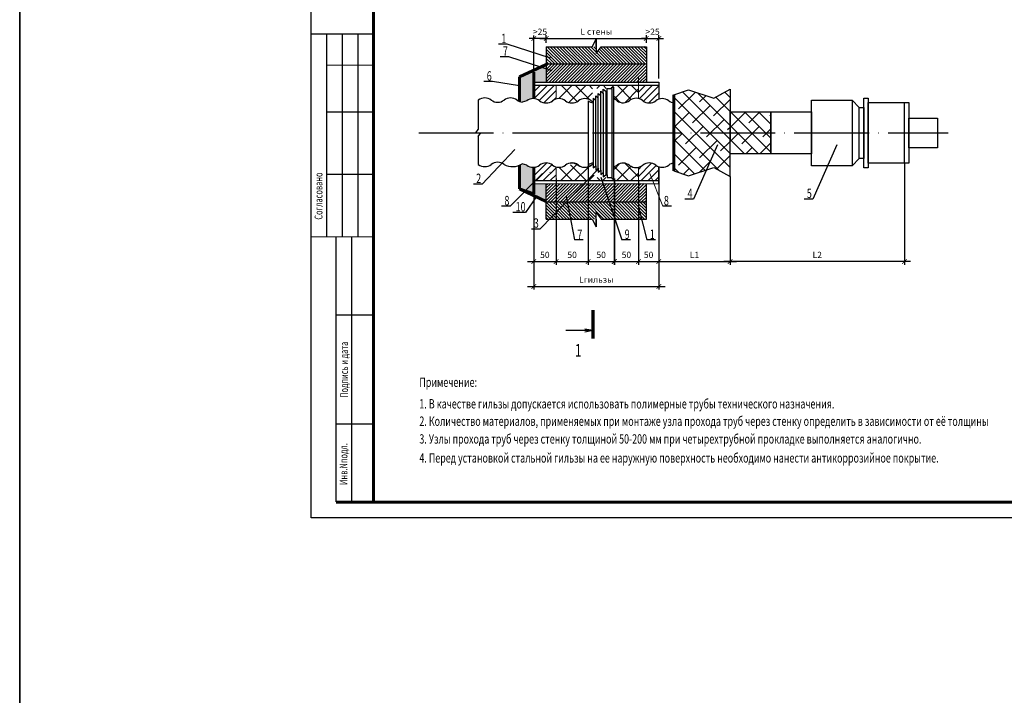
# Model space of a CAD drawing. Units: millimetres. Extents: x 12371 to 24857, y -6074 to 7960.
# Drawn here: x 21265 to 21581, y 993 to 1209 of the extents above; entities that cross this region are included whole.
import ezdxf

# ---------------------------------------------------------------- set-up
doc = ezdxf.new("R2010")
doc.units = ezdxf.units.MM
doc.linetypes.add('ACAD_ISO04W100', pattern=[30, 24, -3, 0, -3])
for name, color, linetype, lineweight in [('Level 1', 7, 'Continuous', 25), ('Размеры', 7, 'Continuous', 20), ('Текст', 7, 'Continuous', 30), ('ШТАМП', 7, 'Continuous', 60)]:
    doc.layers.add(name, color=color, linetype=linetype, lineweight=lineweight)
doc.layers.add('КАМЕРА', color=22, linetype='Continuous')
doc.layers.add('Проектные подписи', color=5, linetype='Continuous')
doc.styles.get("Standard").update_dxf_attribs({"font": 'isocpeur.ttf', "width": 0.7})
doc.dimstyles.new('1к10', dxfattribs={"dimtxt": 2, "dimasz": 1.5, "dimexe": 1, "dimexo": 0, "dimgap": 0.9, "dimtad": 1, "dimdec": 0, "dimlfac": 10, "dimtxsty": 'Standard', "dimblk": 'ARCHTICK', "dimcen": 2.5, "dimdle": 2, "dimadec": 0, "dimazin": 0, "dimtfac": 1, "dimtdec": 0, "dimtix": 1, "dimtmove": 0, "dimatfit": 3, "dimldrblk": 'NONE', "dimfxl": 0, "dimarcsym": 0})
pattern_1 = [(45, (-3050.5734, -895.2849), (-1.12253202, 1.12253202), [])]
pattern_2 = [(45, (-6398.2124, -117.7076), (-0.5, 0.5), [])]
pattern_3 = [(135, (-6354.4695, -117.917), (-2.24506403, -2.24506403), []), (225, (-6354.4695, -117.917), (-2.24506403, -6.7351921), [7.9375, -4.7625])]
pattern_4 = [(135, (-6398.2124, -117.7076), (-0.5, -0.5), [])]

# ---------------------------------------------------------------- blocks, each defined once
blk = doc.blocks.new('_ArchTick')
at = {"color": 0, "linetype": 'ByBlock', "lineweight": 30, "const_width": 0.15}
blk.add_lwpolyline([(-0.5, -0.5), (0.5, 0.5)], dxfattribs=at)
blk = doc.blocks.new('*D2856')
at = {"color": 0, "lineweight": -2, "transparency": 16777216}
for p, q in [((21430.03, 1203.44), (21428.53, 1203.44)), ((21430.03, 1190.66), (21430.03, 1204.44)), ((21434.03, 1203.44), (21430.03, 1203.44)), ((21434.03, 1202.01), (21434.03, 1204.44)), ((21434.03, 1203.44), (21435.53, 1203.44))]:
    blk.add_line(p, q, dxfattribs=at)
at = {"layer": 'Defpoints', "color": 0, "transparency": 16777216}
for p in [(21430.03, 1203.44), (21434.03, 1202.01), (21430.03, 1190.66)]:
    blk.add_point(p, dxfattribs=at)
at = {"color": 0, "lineweight": -2, "transparency": 16777216, "xscale": 1.5, "yscale": 1.5, "zscale": 1.5}
blk.add_blockref('_ArchTick', (21430.03, 1203.44), dxfattribs=at)
at = {"color": 0, "lineweight": -2, "transparency": 16777216, "xscale": 1.5, "yscale": 1.5, "zscale": 1.5, "rotation": 180}
blk.add_blockref('_ArchTick', (21434.03, 1203.44), dxfattribs=at)
at = {"color": 0, "lineweight": 5, "transparency": 16777216, "insert": (21432.03, 1205.34), "char_height": 2, "attachment_point": 5}
blk.add_mtext('>25', dxfattribs=at)
blk = doc.blocks.new('_None')
blk = doc.blocks.new('*D2857')
at = {"color": 0, "lineweight": -2, "transparency": 16777216}
for p, q in [((21466.12, 1203.45), (21464.62, 1203.45)), ((21466.12, 1202.01), (21466.12, 1204.45)), ((21466.12, 1203.45), (21470.12, 1203.45)), ((21470.12, 1190.66), (21470.12, 1204.45)), ((21470.12, 1203.45), (21471.62, 1203.45))]:
    blk.add_line(p, q, dxfattribs=at)
at = {"layer": 'Defpoints', "color": 0, "transparency": 16777216}
for p in [(21470.12, 1203.45), (21466.12, 1202.01), (21470.12, 1190.66)]:
    blk.add_point(p, dxfattribs=at)
at = {"color": 0, "lineweight": -2, "transparency": 16777216, "xscale": 1.5, "yscale": 1.5, "zscale": 1.5}
blk.add_blockref('_ArchTick', (21466.12, 1203.45), dxfattribs=at)
at = {"color": 0, "lineweight": -2, "transparency": 16777216, "xscale": 1.5, "yscale": 1.5, "zscale": 1.5, "rotation": 180}
blk.add_blockref('_ArchTick', (21470.12, 1203.45), dxfattribs=at)
at = {"color": 0, "lineweight": 5, "transparency": 16777216, "insert": (21468.12, 1205.35), "char_height": 2, "attachment_point": 5}
blk.add_mtext('>25', dxfattribs=at)
blk = doc.blocks.new('*D2858')
at = {"color": 0, "lineweight": -2, "transparency": 16777216}
for p, q in [((21432.03, 1203.45), (21468.12, 1203.45)), ((21434.03, 1202.02), (21434.03, 1204.45)), ((21466.12, 1202.01), (21466.12, 1204.45))]:
    blk.add_line(p, q, dxfattribs=at)
at = {"layer": 'Defpoints', "color": 0, "transparency": 16777216}
for p in [(21466.12, 1203.45), (21434.03, 1202.02), (21466.12, 1202.01)]:
    blk.add_point(p, dxfattribs=at)
at = {"color": 0, "lineweight": -2, "transparency": 16777216, "xscale": 1.5, "yscale": 1.5, "zscale": 1.5, "rotation": 180}
blk.add_blockref('_ArchTick', (21434.03, 1203.45), dxfattribs=at)
at = {"color": 0, "lineweight": -2, "transparency": 16777216, "xscale": 1.5, "yscale": 1.5, "zscale": 1.5}
blk.add_blockref('_ArchTick', (21466.12, 1203.45), dxfattribs=at)
at = {"color": 0, "lineweight": 5, "transparency": 16777216, "insert": (21450.08, 1205.35), "char_height": 2, "attachment_point": 5}
blk.add_mtext('L стены', dxfattribs=at)
blk = doc.blocks.new('*D2859')
at = {"color": 0, "lineweight": -2, "transparency": 16777216}
for p, q in [((21548.83, 1163.47), (21548.83, 1130.94)), ((21492.98, 1159.21), (21492.98, 1130.94)), ((21550.83, 1131.94), (21490.98, 1131.94))]:
    blk.add_line(p, q, dxfattribs=at)
at = {"layer": 'Defpoints', "color": 0, "transparency": 16777216}
for p in [(21548.83, 1163.47), (21492.98, 1159.21), (21492.98, 1131.94)]:
    blk.add_point(p, dxfattribs=at)
at = {"color": 0, "lineweight": -2, "transparency": 16777216, "xscale": 1.5, "yscale": 1.5, "zscale": 1.5, "rotation": 180}
blk.add_blockref('_ArchTick', (21492.98, 1131.94), dxfattribs=at)
at = {"color": 0, "lineweight": -2, "transparency": 16777216, "xscale": 1.5, "yscale": 1.5, "zscale": 1.5}
blk.add_blockref('_ArchTick', (21548.83, 1131.94), dxfattribs=at)
at = {"color": 0, "lineweight": 5, "transparency": 16777216, "insert": (21520.91, 1133.84), "char_height": 2, "attachment_point": 5}
blk.add_mtext('L2', dxfattribs=at)
blk = doc.blocks.new('*D2860')
at = {"color": 0, "lineweight": -2, "transparency": 16777216}
for p, q in [((21492.98, 1159.21), (21492.98, 1130.94)), ((21470.12, 1156.92), (21470.12, 1130.94)), ((21468.12, 1131.94), (21494.98, 1131.94))]:
    blk.add_line(p, q, dxfattribs=at)
at = {"layer": 'Defpoints', "color": 0, "transparency": 16777216}
for p in [(21492.98, 1159.21), (21470.12, 1156.92), (21492.98, 1131.94)]:
    blk.add_point(p, dxfattribs=at)
at = {"color": 0, "lineweight": -2, "transparency": 16777216, "xscale": 1.5, "yscale": 1.5, "zscale": 1.5, "rotation": 180}
blk.add_blockref('_ArchTick', (21470.12, 1131.94), dxfattribs=at)
at = {"color": 0, "lineweight": -2, "transparency": 16777216, "xscale": 1.5, "yscale": 1.5, "zscale": 1.5}
blk.add_blockref('_ArchTick', (21492.98, 1131.94), dxfattribs=at)
at = {"color": 0, "lineweight": 5, "transparency": 16777216, "insert": (21481.55, 1133.84), "char_height": 2, "attachment_point": 5}
blk.add_mtext('L1', dxfattribs=at)
blk = doc.blocks.new('*D2861')
at = {"color": 0, "lineweight": -2, "transparency": 16777216}
for p, q in [((21430.03, 1134.64), (21430.03, 1122.99)), ((21470.12, 1134.65), (21470.12, 1122.99)), ((21428.03, 1123.99), (21472.12, 1123.99))]:
    blk.add_line(p, q, dxfattribs=at)
at = {"layer": 'Defpoints', "color": 0, "transparency": 16777216}
for p in [(21430.03, 1134.64), (21470.12, 1134.65), (21470.12, 1123.99)]:
    blk.add_point(p, dxfattribs=at)
at = {"color": 0, "lineweight": -2, "transparency": 16777216, "xscale": 1.5, "yscale": 1.5, "zscale": 1.5, "rotation": 180}
blk.add_blockref('_ArchTick', (21430.03, 1123.99), dxfattribs=at)
at = {"color": 0, "lineweight": -2, "transparency": 16777216, "xscale": 1.5, "yscale": 1.5, "zscale": 1.5}
blk.add_blockref('_ArchTick', (21470.12, 1123.99), dxfattribs=at)
at = {"color": 0, "lineweight": 5, "transparency": 16777216, "insert": (21450.08, 1125.89), "char_height": 2, "attachment_point": 5}
blk.add_mtext('Lгильзы', dxfattribs=at)
blk = doc.blocks.new('*D2862')
at = {"color": 0, "lineweight": -2, "transparency": 16777216}
for p, q in [((21437.17, 1158.53), (21437.17, 1130.94)), ((21430.04, 1156.91), (21430.04, 1130.94)), ((21428.04, 1131.94), (21439.17, 1131.94))]:
    blk.add_line(p, q, dxfattribs=at)
at = {"layer": 'Defpoints', "color": 0, "transparency": 16777216}
for p in [(21437.17, 1158.53), (21430.04, 1156.91), (21437.17, 1131.94)]:
    blk.add_point(p, dxfattribs=at)
at = {"color": 0, "lineweight": -2, "transparency": 16777216, "xscale": 1.5, "yscale": 1.5, "zscale": 1.5, "rotation": 180}
blk.add_blockref('_ArchTick', (21430.04, 1131.94), dxfattribs=at)
at = {"color": 0, "lineweight": -2, "transparency": 16777216, "xscale": 1.5, "yscale": 1.5, "zscale": 1.5}
blk.add_blockref('_ArchTick', (21437.17, 1131.94), dxfattribs=at)
at = {"color": 0, "lineweight": 5, "transparency": 16777216, "insert": (21433.6, 1133.84), "char_height": 2, "attachment_point": 5}
blk.add_mtext('50', dxfattribs=at)
blk = doc.blocks.new('*D2863')
at = {"color": 0, "lineweight": -2, "transparency": 16777216}
for p, q in [((21447.47, 1162.87), (21447.47, 1130.94)), ((21437.17, 1158.53), (21437.17, 1130.94)), ((21435.17, 1131.94), (21449.47, 1131.94))]:
    blk.add_line(p, q, dxfattribs=at)
at = {"layer": 'Defpoints', "color": 0, "transparency": 16777216}
for p in [(21447.47, 1162.87), (21437.17, 1158.53), (21447.47, 1131.94)]:
    blk.add_point(p, dxfattribs=at)
at = {"color": 0, "lineweight": -2, "transparency": 16777216, "xscale": 1.5, "yscale": 1.5, "zscale": 1.5, "rotation": 180}
blk.add_blockref('_ArchTick', (21437.17, 1131.94), dxfattribs=at)
at = {"color": 0, "lineweight": -2, "transparency": 16777216, "xscale": 1.5, "yscale": 1.5, "zscale": 1.5}
blk.add_blockref('_ArchTick', (21447.47, 1131.94), dxfattribs=at)
at = {"color": 0, "lineweight": 5, "transparency": 16777216, "insert": (21442.32, 1133.84), "char_height": 2, "attachment_point": 5}
blk.add_mtext('50', dxfattribs=at)
blk = doc.blocks.new('*D2864')
at = {"color": 0, "lineweight": -2, "transparency": 16777216}
for p, q in [((21455.86, 1158.52), (21455.86, 1130.94)), ((21463.58, 1156.17), (21463.58, 1130.94)), ((21453.86, 1131.94), (21465.58, 1131.94))]:
    blk.add_line(p, q, dxfattribs=at)
at = {"layer": 'Defpoints', "color": 0, "transparency": 16777216}
for p in [(21455.86, 1158.52), (21463.58, 1156.17), (21463.58, 1131.94)]:
    blk.add_point(p, dxfattribs=at)
at = {"color": 0, "lineweight": -2, "transparency": 16777216, "xscale": 1.5, "yscale": 1.5, "zscale": 1.5, "rotation": 180}
blk.add_blockref('_ArchTick', (21455.86, 1131.94), dxfattribs=at)
at = {"color": 0, "lineweight": -2, "transparency": 16777216, "xscale": 1.5, "yscale": 1.5, "zscale": 1.5}
blk.add_blockref('_ArchTick', (21463.58, 1131.94), dxfattribs=at)
at = {"color": 0, "lineweight": 5, "transparency": 16777216, "insert": (21459.72, 1133.84), "char_height": 2, "attachment_point": 5}
blk.add_mtext('50', dxfattribs=at)
blk = doc.blocks.new('*D2865')
at = {"color": 0, "lineweight": -2, "transparency": 16777216}
for p, q in [((21470.12, 1159.64), (21470.12, 1130.94)), ((21463.58, 1157.92), (21463.58, 1130.94)), ((21461.58, 1131.94), (21472.12, 1131.94))]:
    blk.add_line(p, q, dxfattribs=at)
at = {"layer": 'Defpoints', "color": 0, "transparency": 16777216}
for p in [(21470.12, 1159.64), (21463.58, 1157.92), (21470.12, 1131.94)]:
    blk.add_point(p, dxfattribs=at)
at = {"color": 0, "lineweight": -2, "transparency": 16777216, "xscale": 1.5, "yscale": 1.5, "zscale": 1.5, "rotation": 180}
blk.add_blockref('_ArchTick', (21463.58, 1131.94), dxfattribs=at)
at = {"color": 0, "lineweight": -2, "transparency": 16777216, "xscale": 1.5, "yscale": 1.5, "zscale": 1.5}
blk.add_blockref('_ArchTick', (21470.12, 1131.94), dxfattribs=at)
at = {"color": 0, "lineweight": 5, "transparency": 16777216, "insert": (21466.85, 1133.84), "char_height": 2, "attachment_point": 5}
blk.add_mtext('50', dxfattribs=at)
blk = doc.blocks.new('*D2878')
at = {"color": 0, "lineweight": -2, "transparency": 16777216}
for p, q in [((21548.83, 1163.47), (21548.83, 1130.94)), ((21492.98, 1159.21), (21492.98, 1130.94)), ((21550.83, 1131.94), (21490.98, 1131.94))]:
    blk.add_line(p, q, dxfattribs=at)
at = {"layer": 'Defpoints', "color": 0, "transparency": 16777216}
for p in [(21548.83, 1163.47), (21492.98, 1159.21), (21492.98, 1131.94)]:
    blk.add_point(p, dxfattribs=at)
at = {"color": 0, "lineweight": -2, "transparency": 16777216, "xscale": 1.5, "yscale": 1.5, "zscale": 1.5, "rotation": 180}
blk.add_blockref('_ArchTick', (21492.98, 1131.94), dxfattribs=at)
at = {"color": 0, "lineweight": -2, "transparency": 16777216, "xscale": 1.5, "yscale": 1.5, "zscale": 1.5}
blk.add_blockref('_ArchTick', (21548.83, 1131.94), dxfattribs=at)
at = {"color": 0, "lineweight": 5, "transparency": 16777216, "insert": (21520.91, 1133.84), "char_height": 2, "attachment_point": 5}
blk.add_mtext('L2', dxfattribs=at)
blk = doc.blocks.new('*D2879')
at = {"color": 0, "lineweight": -2, "transparency": 16777216}
for p, q in [((21447.47, 1162.87), (21447.47, 1130.94)), ((21455.81, 1158.52), (21455.81, 1130.94)), ((21445.47, 1131.94), (21457.81, 1131.94))]:
    blk.add_line(p, q, dxfattribs=at)
at = {"layer": 'Defpoints', "color": 0, "transparency": 16777216}
for p in [(21447.47, 1162.87), (21455.81, 1158.52), (21455.81, 1131.94)]:
    blk.add_point(p, dxfattribs=at)
at = {"color": 0, "lineweight": -2, "transparency": 16777216, "xscale": 1.5, "yscale": 1.5, "zscale": 1.5, "rotation": 180}
blk.add_blockref('_ArchTick', (21447.47, 1131.94), dxfattribs=at)
at = {"color": 0, "lineweight": -2, "transparency": 16777216, "xscale": 1.5, "yscale": 1.5, "zscale": 1.5}
blk.add_blockref('_ArchTick', (21455.81, 1131.94), dxfattribs=at)
at = {"color": 0, "lineweight": 5, "transparency": 16777216, "insert": (21451.64, 1133.84), "char_height": 2, "attachment_point": 5}
blk.add_mtext('50', dxfattribs=at)

msp = doc.modelspace()

# ---------------------------------------------------------------- hatches: boundary and pattern name
h = msp.add_hatch()
h.set_pattern_fill('JIS_WOOD', angle=90)
h.set_pattern_definition(pattern_4)
h.paths.add_polyline_path([(21451.67629, 1200.795), (21450.0753, 1198.6738), (21450.0753, 1200.795), (21434.03396, 1200.795), (21434.03396, 1195.28953), (21466.11663, 1195.28953), (21466.11663, 1200.795)])
at = {"lineweight": 60, "ltscale": 10}
h = msp.add_hatch(color=256, dxfattribs=at)
h.dxf.hatch_style = 1
h.paths.add_polyline_path([(21425.47005, 1191.09436), (21425.47005, 1183.26059, 0.061474734), (21426.29199, 1183.04603), (21427.76678, 1183.48772, -0.176800775), (21430.03317, 1184.1701), (21430.03317, 1189.43848), (21434.03396, 1189.43848), (21434.03396, 1195.11674)])
h = msp.add_hatch()
h.set_pattern_fill('JIS_WOOD')
h.set_pattern_definition(pattern_2)
h.paths.add_polyline_path([(21434.03396, 1195.28953), (21434.03396, 1189.43848), (21466.11663, 1189.43848), (21466.11663, 1195.28953)])
h = msp.add_hatch(color=256, dxfattribs=at)
h.dxf.hatch_style = 1
h.paths.add_polyline_path([(21430.03317, 1192.65392), (21425.47005, 1191.09436), (21425.47005, 1183.26059, 0.061474734), (21426.29199, 1183.04603), (21427.76678, 1183.48772, -0.176800775), (21430.03317, 1184.1701)])
h.paths.add_polyline_path([(21427.76678, 1162.87574), (21426.29199, 1163.31744, -0.043539129), (21425.4716, 1162.85488), (21425.47275, 1155.25052), (21430.03867, 1153.69166), (21430.03739, 1162.19361, -0.177115934)])
at = {"lineweight": 5}
h = msp.add_hatch(dxfattribs=at)
h.set_pattern_fill('ANSI31', color=256, scale=0.5)
h.set_pattern_definition(pattern_1)
edge = h.paths.add_edge_path()
edge.add_line((21437.16664, 1188.43848), (21430.03415, 1188.43848))
edge.add_line((21430.03415, 1188.43848), (21430.03492, 1184.17))
edge.add_arc((21429.8347, 1180.72435), 3.45146, 53.162197, 86.674365, ccw=False)
edge.add_arc((21434.20112, 1186.92221), 4.13273, 236.2322621, 315.8542209)
edge.add_line((21437.16664, 1184.04382), (21437.16664, 1188.43848))
edge = h.paths.add_edge_path()
edge.add_line((21470.11681, 1188.43848), (21463.58123, 1188.43848))
edge.add_line((21463.58123, 1188.43848), (21463.58123, 1184.17919))
edge.add_arc((21462.82076, 1180.81256), 3.45146, 53.1332091, 77.2713067, ccw=False)
edge.add_arc((21462.9439, 1180.72436), 3.45146, 53.1618809, 55.6478579, ccw=False)
edge.add_arc((21467.08257, 1186.249), 3.45146, 233.1622345, 306.8377851)
edge.add_arc((21471.22122, 1180.72435), 3.45146, 108.64772, 126.8377808, ccw=False)
edge.add_line((21470.11762, 1183.99461), (21470.11681, 1188.43848))
at = {"lineweight": 60, "ltscale": 10}
h = msp.add_hatch(color=256, dxfattribs=at)
h.dxf.hatch_style = 1
h.paths.add_polyline_path([(21434.03727, 1151.22943), (21425.47275, 1155.25052), (21425.47157, 1163.08429, -0.061474734), (21426.29347, 1163.29897), (21427.76833, 1162.8575, 0.176800775), (21430.03483, 1162.17547), (21430.03563, 1156.90708), (21434.03642, 1156.90769)])
at = {"lineweight": 5}
h = msp.add_hatch(dxfattribs=at)
h.set_pattern_fill('ANSI31', color=256, scale=0.5)
h.set_pattern_definition(pattern_1)
edge = h.paths.add_edge_path()
edge.add_line((21430.03986, 1162.17634), (21430.04081, 1157.91095))
edge.add_line((21430.04081, 1157.91095), (21437.16664, 1157.91212))
edge.add_line((21437.16664, 1157.91212), (21437.16664, 1162.30303))
edge.add_arc((21434.20188, 1159.42493), 4.13198, 44.1502395, 123.7747966)
edge.add_arc((21429.83526, 1165.62173), 3.45146, 273.3984158, 306.8419926, ccw=False)
h = msp.add_hatch(dxfattribs=at)
h.set_pattern_fill('ANSI31', color=256, scale=0.5)
h.set_pattern_definition(pattern_1)
h.paths.add_polyline_path([(21469.15266, 1162.86229, 0.333021895), (21465.014, 1162.86199, -0.010847548), (21464.89225, 1162.77482, -0.105845826), (21463.58028, 1162.16897), (21463.58123, 1157.91847), (21470.12005, 1157.91994), (21470.12247, 1162.35306, -0.079847537)])
h = msp.add_hatch()
h.set_pattern_fill('JIS_WOOD')
h.set_pattern_definition(pattern_2)
h.paths.add_polyline_path([(21466.12159, 1151.06799), (21466.12028, 1156.91904), (21434.03761, 1156.91184), (21434.03893, 1151.0608)])
h = msp.add_hatch()
h.set_pattern_fill('JIS_WOOD', angle=90)
h.set_pattern_definition(pattern_4)
h.paths.add_polyline_path([(21451.68249, 1145.55928), (21450.08102, 1147.68012), (21450.08149, 1145.55892), (21434.04016, 1145.55532), (21434.03893, 1151.0608), (21466.12159, 1151.06799), (21466.12282, 1145.56252)])
at = {"layer": 'Размеры', "lineweight": 30}
h = msp.add_hatch(dxfattribs=at)
h.set_pattern_fill('ANSI38', angle=90)
h.set_pattern_definition(pattern_3)
h.paths.add_polyline_path([(21492.97479, 1179.90626), (21492.97479, 1187.15715), (21487.79981, 1184.26044), (21479.62333, 1186.95022), (21474.97693, 1185.33891), (21474.97693, 1173.17617), (21492.97479, 1173.17753)])
h.paths.add_polyline_path([(21492.97479, 1173.17753), (21474.97693, 1173.17617), (21474.97966, 1161.0206), (21479.62642, 1159.41033), (21487.80229, 1162.10195), (21492.97793, 1159.2064), (21492.9763, 1166.45729), (21492.97479, 1166.45729)])
h = msp.add_hatch(dxfattribs=at)
h.set_pattern_fill('ANSI38', angle=90)
h.set_pattern_definition(pattern_3)
h.paths.add_polyline_path([(21506.01576, 1179.90626), (21492.97479, 1179.90626), (21492.97479, 1173.17753), (21506.01576, 1173.17851)])
h.paths.add_polyline_path([(21506.01576, 1173.17851), (21492.97479, 1173.17753), (21492.9763, 1166.45729), (21506.01576, 1166.45729)])

# ---------------------------------------------------------------- linework, layer by layer
for p, q in [((21358.67085, 1049.87496), (21358.67085, 1346.87496)), ((21435.39918, 1197.17684), (21421.53173, 1201.59892)), ((21435.87967, 1193.12104), (21422.01222, 1197.54311)), ((21425.47005, 1188.28313), (21416.83481, 1189.60999)), ((21424.01733, 1167.87335), (21413.44504, 1156.79359)), ((21488.95604, 1169.36575), (21481.19129, 1151.96536)), ((21527.21256, 1169.36575), (21519.4478, 1151.96536)), ((21450.88421, 1161.76017), (21432.10399, 1142.47085)), ((21451.52608, 1159.03782), (21458.27826, 1138.87602)), ((21430.92844, 1152.83726), (21427.39361, 1147.684)), ((21440.47058, 1152.83726), (21443.10558, 1138.87602)), ((21463.68615, 1148.96615), (21466.32115, 1138.87602)), ((21778.67085, 1049.87496), (21358.67085, 1049.87496))]:
    msp.add_line(p, q)
at = {"color": 7, "linetype": 'Continuous'}
for p, q in [((21448.73549, 1200.795), (21450.0753, 1203.22725)), ((21450.0753, 1200.795), (21450.0753, 1203.22725)), ((21450.0753, 1203.22725), (21450.0753, 1198.6738)), ((21434.03396, 1200.795), (21434.03396, 1189.43848)), ((21434.03396, 1200.795), (21448.73549, 1200.795)), ((21450.0753, 1198.6738), (21451.67629, 1200.795)), ((21451.67629, 1200.795), (21466.11663, 1200.795)), ((21466.11663, 1200.795), (21466.11663, 1189.43848)), ((21434.04016, 1145.55532), (21434.03761, 1156.91184)), ((21466.12282, 1145.56252), (21466.12028, 1156.91904)), ((21450.08204, 1143.12667), (21450.08102, 1147.68012)), ((21450.08102, 1147.68012), (21451.68249, 1145.55928)), ((21434.04016, 1145.55532), (21448.74168, 1145.55862)), ((21448.74168, 1145.55862), (21450.08204, 1143.12667)), ((21450.08149, 1145.55892), (21450.08204, 1143.12667)), ((21451.68249, 1145.55928), (21466.12282, 1145.56252))]:
    msp.add_line(p, q, dxfattribs=at)
at = {"lineweight": 60, "ltscale": 10}
for p, q in [((21425.47005, 1191.09436), (21434.03396, 1195.11674)), ((21425.47005, 1183.26059), (21425.47005, 1191.09436)), ((21430.03317, 1184.17584), (21430.03317, 1192.65392)), ((21474.97966, 1161.0206), (21474.9742, 1185.33891)), ((21474.97693, 1185.33891), (21474.97693, 1161.0206)), ((21425.4716, 1162.85488), (21425.47275, 1155.25052)), ((21430.03739, 1162.16974), (21430.03867, 1153.69166)), ((21425.47275, 1155.25052), (21430.03867, 1153.69166)), ((21425.47275, 1155.25052), (21434.03727, 1151.22943))]:
    msp.add_line(p, q, dxfattribs=at)
at = {"lineweight": 5}
for p, q in [((21463.58123, 1184.17919), (21463.58123, 1191.01292)), ((21437.16664, 1184.04382), (21437.16664, 1188.43848)), ((21437.16664, 1157.91212), (21437.16664, 1162.30303)), ((21463.58123, 1157.91847), (21463.58123, 1162.16919)), ((21422.50643, 1149.65883), (21432.8607, 1160.17296)), ((21471.41527, 1149.65883), (21467.28751, 1160.17296))]:
    msp.add_line(p, q, dxfattribs=at)
at = {"color": 7, "linetype": 'ACAD_ISO04W100'}
msp.add_line((21393.1558, 1173.17182), (21562.91803, 1173.17606), dxfattribs=at)
at = {"color": 1, "ltscale": 10}
for p, q in [((21448.85416, 1173.17374), (21455.8611, 1173.17339)), ((21449.08748, 1173.17356), (21455.62778, 1173.17356))]:
    msp.add_line(p, q, dxfattribs=at)
at = {"color": 7, "lineweight": 70, "ltscale": 50}
msp.add_line((21449.02081, 1107.25385), (21449.02081, 1116.36299), dxfattribs=at)
at = {"color": 7, "linetype": 'Continuous', "lineweight": 60}
msp.add_line((21378.67085, 1054.87496), (21378.67085, 1109.87496), dxfattribs=at)
at = {"color": 7, "lineweight": -3, "ltscale": 50}
for p, q in [((21449.02081, 1109.84919), (21440.33334, 1109.84919)), ((21448.99967, 1109.84919), (21446.35353, 1110.34543)), ((21448.99967, 1109.84919), (21446.35353, 1109.35295))]:
    msp.add_line(p, q, dxfattribs=at)
at = {"color": 5, "lineweight": 35, "ltscale": 10}
msp.add_lwpolyline([(21265.2494, 1379.97183), (24086.25034, 1379.97183), (24086.25034, 606.00188), (21265.2494, 606.00188)], close=True, dxfattribs=at)
at = {"color": 7, "const_width": 0.4}
for points in [[(21358.67085, 1204.87496), (21378.67085, 1204.87496)], [(21363.67085, 1139.87496), (21363.67085, 1204.87496)], [(21368.67085, 1139.87496), (21368.67085, 1204.87496)], [(21373.67085, 1139.87496), (21373.67085, 1204.87496)], [(21363.67085, 1194.87496), (21378.67085, 1194.87496)], [(21363.67085, 1179.87496), (21378.67085, 1179.87496)], [(21363.67085, 1159.87496), (21378.67085, 1159.87496)], [(21358.67085, 1139.87496), (21378.67085, 1139.87496)], [(21366.67085, 1054.87496), (21366.67085, 1139.87496)], [(21366.67085, 1139.87496), (21378.67085, 1139.87496)], [(21366.67085, 1139.87496), (21378.67085, 1139.87496)], [(21378.67085, 1114.87496), (21366.67085, 1114.87496)], [(21378.67085, 1079.87496), (21366.67085, 1079.87496)]]:
    msp.add_lwpolyline(points, dxfattribs=at)
at = {"color": 7, "ltscale": 100}
msp.add_open_spline([(21441.79941, 1163.53629), (21442.08621, 1163.55732), (21443.23307, 1163.6414), (21444.56007, 1162.49662), (21446.64845, 1161.97917), (21447.90548, 1162.59225), (21448.72267, 1162.99781), (21448.85416, 1163.0608)], degree=3, knots=[0, 0, 0, 0, 0.846564817, 3.385303688, 4.855431576, 7.036489335, 7.453700337, 7.453700337, 7.453700337, 7.453700337], dxfattribs=at)
at = {"layer": 'Level 1', "color": 7, "linetype": 'Continuous', "lineweight": 30}
for p, q in [((21421.53173, 1201.59892), (21418.75884, 1201.59892)), ((21422.01222, 1197.54311), (21419.23933, 1197.54311)), ((21416.83481, 1189.60999), (21414.06192, 1189.60999)), ((21413.44504, 1156.79359), (21410.67215, 1156.79359)), ((21422.50643, 1149.65883), (21419.73354, 1149.65883)), ((21474.18816, 1149.65883), (21471.41527, 1149.65883)), ((21481.19129, 1151.96536), (21478.4184, 1151.96536)), ((21519.4478, 1151.96536), (21516.67492, 1151.96536)), ((21427.39361, 1147.684), (21423.33047, 1147.684)), ((21429.3311, 1142.47056), (21432.10399, 1142.47085)), ((21445.87847, 1138.87602), (21443.10558, 1138.87602)), ((21461.05115, 1138.87602), (21458.27826, 1138.87602)), ((21469.09404, 1138.87602), (21466.32115, 1138.87602))]:
    msp.add_line(p, q, dxfattribs=at)
at = {"layer": 'КАМЕРА', "color": 7, "ltscale": 100}
for p, q in [((21438.03338, 1184.17491), (21442.29695, 1188.43848)), ((21443.9693, 1183.25684), (21438.78765, 1188.43848)), ((21441.2842, 1182.93561), (21446.78708, 1188.43848)), ((21447.87964, 1183.83663), (21443.27778, 1188.43848)), ((21448.85416, 1187.35223), (21447.76791, 1188.43848)), ((21450.2688, 1187.43007), (21451.27721, 1188.43848)), ((21453.26645, 1187.43007), (21452.25804, 1188.43848)), ((21454.75892, 1187.43007), (21455.76733, 1188.43848)), ((21455.80206, 1183.98308), (21460.25746, 1188.43848)), ((21461.28376, 1183.90289), (21456.74817, 1188.43848)), ((21459.17285, 1182.86375), (21463.58123, 1187.27213)), ((21463.58123, 1186.09554), (21461.23829, 1188.43848)), ((21446.96576, 1184.12703), (21448.85416, 1186.01544)), ((21457.72568, 1182.97084), (21455.8611, 1184.83542)), ((21442.37166, 1157.91371), (21438.11449, 1162.17088)), ((21438.71213, 1157.91289), (21443.87402, 1163.07478)), ((21446.86078, 1157.91472), (21441.79941, 1162.97609)), ((21443.20326, 1157.9139), (21447.74338, 1162.45401)), ((21460.32814, 1157.91774), (21455.84896, 1162.39692)), ((21455.8611, 1161.59148), (21457.45353, 1163.18391)), ((21456.67667, 1157.91692), (21461.23196, 1162.47221)), ((21463.58096, 1159.15505), (21459.26719, 1163.46882)), ((21435.25911, 1160.53613), (21435.1625, 1160.63274)), ((21447.6944, 1157.91491), (21449.41079, 1159.6313)), ((21451.3499, 1157.91573), (21450.34822, 1158.91741)), ((21452.18553, 1157.91591), (21453.18702, 1158.91741)), ((21455.83902, 1157.91673), (21454.83835, 1158.91741)), ((21461.1678, 1157.91793), (21463.58069, 1160.33082)), ((21434.22099, 1157.91188), (21434.26486, 1157.95575))]:
    msp.add_line(p, q, dxfattribs=at)
at = {"layer": 'Проектные подписи', "color": 7, "linetype": 'Continuous', "const_width": 0.4}
msp.add_lwpolyline([(21371.67085, 1054.87496), (21371.67085, 1139.87496)], dxfattribs=at)
at = {"layer": 'Размеры', "color": 7, "lineweight": 30}
for p, q in [((21434.03396, 1195.28953), (21466.11663, 1195.28953)), ((21430.03396, 1189.43848), (21430.03492, 1184.17)), ((21430.03396, 1189.43848), (21470.11663, 1189.43848)), ((21430.03396, 1188.43848), (21470.11663, 1188.43848)), ((21452.32879, 1187.23744), (21453.13912, 1186.58308)), ((21452.32879, 1185.8633), (21452.32879, 1187.23744)), ((21453.59774, 1186.58308), (21453.59774, 1187.43374)), ((21453.59774, 1187.43374), (21455.07116, 1187.43374)), ((21455.07116, 1187.82635), (21455.62778, 1187.82635)), ((21455.07116, 1187.43374), (21455.07116, 1187.82635)), ((21455.07116, 1187.43374), (21455.07116, 1158.92107)), ((21455.62778, 1187.82635), (21455.62778, 1158.52846)), ((21470.11663, 1189.43848), (21470.11762, 1183.99461)), ((21474.97693, 1185.33891), (21479.62333, 1186.95022)), ((21479.62333, 1186.95022), (21487.79981, 1184.26044)), ((21487.79981, 1184.26044), (21492.97479, 1187.15715)), ((21492.97479, 1187.15715), (21492.97479, 1170.91497)), ((21412.26044, 1183.70621), (21412.26149, 1174.31606)), ((21449.08748, 1184.35828), (21449.89781, 1183.70393)), ((21449.08748, 1184.35828), (21449.08748, 1161.99653)), ((21449.89781, 1185.07807), (21450.70814, 1184.42372)), ((21449.89781, 1162.65088), (21449.89781, 1185.07807)), ((21450.70814, 1185.79786), (21451.51847, 1185.14351)), ((21450.70814, 1161.93109), (21450.70814, 1185.79786)), ((21451.51847, 1186.51765), (21452.32879, 1185.8633)), ((21451.51847, 1161.2113), (21451.51847, 1186.51765)), ((21452.32879, 1185.8633), (21452.32879, 1159.11738)), ((21453.13912, 1186.58308), (21453.59774, 1186.58308)), ((21453.13912, 1186.58308), (21453.13912, 1159.77173)), ((21453.59774, 1159.77173), (21453.59774, 1186.58308)), ((21532.0977, 1183.69656), (21534.35005, 1181.34972)), ((21427.76678, 1183.48772), (21426.29199, 1183.04603)), ((21447.47189, 1183.4813), (21447.47364, 1162.87351)), ((21411.47533, 1173.17263), (21412.26149, 1174.31606)), ((21492.97793, 1159.2064), (21492.97429, 1175.44857)), ((21411.47533, 1173.17263), (21413.04791, 1173.17281)), ((21412.26175, 1172.02938), (21413.04791, 1173.17281)), ((21412.26175, 1172.02938), (21412.26275, 1163.08339)), ((21532.0977, 1162.65308), (21534.35005, 1164.99757)), ((21427.76678, 1162.87574), (21426.29199, 1163.31744)), ((21430.03761, 1156.91094), (21430.03739, 1162.17943)), ((21430.03985, 1162.19376), (21430.04081, 1157.91095)), ((21449.08748, 1161.99653), (21449.89781, 1162.65088)), ((21449.89781, 1162.65088), (21449.89781, 1161.27674)), ((21449.89781, 1161.27674), (21450.70814, 1161.93109)), ((21450.70814, 1161.93109), (21450.70814, 1160.55695)), ((21470.12248, 1162.36819), (21470.12005, 1157.91994)), ((21470.12027, 1156.91994), (21470.12005, 1162.36803)), ((21479.62642, 1159.41033), (21487.80229, 1162.10195)), ((21487.80229, 1162.10195), (21492.97793, 1159.2064)), ((21450.70814, 1160.55695), (21451.51847, 1161.2113)), ((21451.51847, 1161.2113), (21451.51847, 1159.83716)), ((21451.51847, 1159.83716), (21452.32879, 1160.49152)), ((21452.32879, 1159.11738), (21453.13912, 1159.77173)), ((21453.13912, 1159.77173), (21453.59774, 1159.77173)), ((21453.59774, 1159.77173), (21453.59774, 1158.92107)), ((21453.59774, 1158.92107), (21455.07116, 1158.92107)), ((21455.07116, 1158.92107), (21455.07116, 1158.52846)), ((21455.07116, 1158.52846), (21455.62778, 1158.52846)), ((21474.97966, 1161.0206), (21479.62642, 1159.41033)), ((21430.03739, 1157.91094), (21470.12005, 1157.91994)), ((21430.03761, 1156.91094), (21470.12027, 1156.91994)), ((21434.03893, 1151.0608), (21466.12159, 1151.06799))]:
    msp.add_line(p, q, dxfattribs=at)
at = {"layer": 'Размеры', "color": 7}
for p, q in [((21434.03396, 1190.54732), (21434.03396, 1194.17736)), ((21434.03786, 1155.80301), (21434.03868, 1152.17296))]:
    msp.add_line(p, q, dxfattribs=at)
at = {"layer": 'Размеры', "color": 7, "lineweight": 30}
for points in [[(21519.05673, 1183.69656), (21532.0977, 1183.69656), (21532.0977, 1162.65308), (21519.05673, 1162.65308)], [(21535.79188, 1184.35497), (21537.2337, 1184.35497), (21537.2337, 1161.99257), (21535.79188, 1161.99257)], [(21534.35005, 1181.34972), (21535.79188, 1181.34972), (21535.79188, 1164.99757), (21534.35005, 1164.99757)], [(21537.2337, 1182.87684), (21550.27467, 1182.87684), (21550.27467, 1163.4707), (21537.2337, 1163.4707)], [(21548.83285, 1182.87684), (21550.27467, 1182.87684), (21550.27467, 1163.4707), (21548.83285, 1163.4707)], [(21492.97479, 1179.90626), (21506.01576, 1179.90626), (21506.01576, 1166.45729), (21492.97479, 1166.45729)], [(21506.01576, 1179.90626), (21519.05673, 1179.90626), (21519.05673, 1166.45729), (21506.01576, 1166.45729)], [(21550.27467, 1177.90425), (21559.41738, 1177.90425), (21559.41738, 1168.44357), (21550.27467, 1168.44357)]]:
    msp.add_lwpolyline(points, close=True, dxfattribs=at)
for centre, radius, start, end in [((21414.32837, 1180.94283), 3.45146, 53.1332091, 126.8087707), ((21418.46702, 1186.46748), 3.45146, 233.1912293, 306.8667909), ((21422.60567, 1180.94283), 3.45146, 53.1332091, 126.8087707), ((21426.75026, 1186.48326), 3.46765, 233.2688764, 262.4057321), ((21429.8347, 1180.72435), 3.45146, 53.1332091, 126.8087707), ((21438.11201, 1180.72435), 3.45146, 53.1332091, 126.8087707), ((21446.38756, 1180.72435), 3.45146, 53.1332091, 126.8087707), ((21453.68022, 1180.72003), 3.45146, 53.1332091, 55.6481965), ((21454.66487, 1180.72435), 3.45146, 53.1332091, 69.721218), ((21458.68761, 1186.04895), 3.22195, 232.710023, 309.865353), ((21462.82076, 1180.81256), 3.45146, 53.1332091, 126.8087707), ((21462.94392, 1180.72435), 3.45146, 53.1332091, 55.6481965), ((21471.22122, 1180.72435), 3.45146, 53.1332091, 126.8087707), ((21433.97335, 1186.249), 3.45146, 233.1912293, 306.8668031), ((21442.24979, 1186.24719), 3.44948, 233.1848319, 306.8732127), ((21449.54576, 1186.26046), 3.46765, 233.2688764, 262.4057321), ((21450.52622, 1186.249), 3.45146, 233.1912293, 241.0236856), ((21467.08257, 1186.249), 3.45146, 233.1912293, 306.8667909), ((21475.35988, 1186.249), 3.45146, 233.1912293, 263.6298229), ((21414.33006, 1165.84723), 3.45146, 233.2040813, 306.8796429), ((21418.46995, 1160.3235), 3.45146, 53.1460612, 126.8216228), ((21423.23088, 1167.78784), 5.41802, 240.2218586, 304.4013737), ((21429.8347, 1165.63911), 3.45146, 233.1912293, 306.8667909), ((21429.83526, 1165.62173), 3.45146, 233.195441, 306.8710026), ((21433.97432, 1160.09738), 3.45146, 53.1374087, 126.8129825), ((21438.11256, 1165.62234), 3.45146, 233.195441, 306.8710026), ((21442.25075, 1160.0998), 3.44948, 53.1309991, 126.8193799), ((21442.25416, 1160.17032), 3.39656, 52.4978508, 97.6940999), ((21446.38812, 1165.62295), 3.45146, 233.195441, 306.8710026), ((21446.38926, 1165.62874), 3.45146, 233.2040813, 306.8796429), ((21449.54157, 1160.11014), 3.45146, 97.5599368, 126.8087707), ((21450.52718, 1160.0986), 3.45146, 118.9945547, 126.8129825), ((21450.52915, 1160.10502), 3.45146, 119.0319701, 126.8216228), ((21453.68022, 1165.63479), 3.45146, 304.3518035, 306.8667909), ((21454.66086, 1165.65269), 3.46577, 290.2620037, 306.8083003), ((21454.66542, 1165.62355), 3.45146, 290.2689598, 306.8710026), ((21458.68855, 1160.29926), 3.22195, 50.1388588, 127.2941888), ((21462.82132, 1165.53595), 3.45146, 233.195441, 306.8710026), ((21462.94392, 1165.63911), 3.45146, 304.3518035, 306.8667909), ((21462.94447, 1165.62416), 3.45146, 304.3560152, 306.8710026), ((21467.08353, 1160.09982), 3.45146, 53.1374209, 126.8129825), ((21471.22122, 1165.63911), 3.45146, 233.1912293, 306.8667909), ((21475.35988, 1160.11446), 3.45146, 96.3701771, 126.8087707)]:
    msp.add_arc(centre, radius, start, end, dxfattribs=at)
at = {"layer": 'ШТАМП', "color": 7}
for p, q in [((21378.67085, 1054.87496), (21378.67085, 1341.87496)), ((21773.67085, 1054.87496), (21366.67085, 1054.87496))]:
    msp.add_line(p, q, dxfattribs=at)

# ---------------------------------------------------------------- texts
at = {"color": 7, "lineweight": 50, "ltscale": 50, "width": 0.7}
msp.add_text('1', height=4, dxfattribs=at).set_placement((21443.20023, 1101.52433))
at = {"layer": 'Level 1', "color": 7, "linetype": 'Continuous', "lineweight": 30, "width": 0.7}
for s, p in [('1', (21419.6581, 1201.93294)), ('7', (21420.13859, 1197.87714)), ('6', (21414.96118, 1189.94401)), ('2', (21411.57141, 1157.12762)), ('4', (21479.31766, 1152.29939)), ('5', (21517.57418, 1152.29939)), ('8', (21420.6328, 1149.99286)), ('8', (21471.75418, 1149.99286)), ('10', (21424.22973, 1148.01802)), ('3', (21430.03802, 1142.80466)), ('7', (21444.00485, 1139.21004)), ('9', (21459.17752, 1139.21004)), ('1', (21467.22041, 1139.21004))]:
    msp.add_text(s, height=3, dxfattribs=at).set_placement(p)
at = {"layer": 'Проектные подписи', "color": 7, "linetype": 'Continuous', "width": 0.7}
for s, p in [('Согласовано', (21362.29659, 1145.37374)), ('Подпись и дата', (21370.49331, 1088.27407)), ('Инв.Nподл.', (21370.29659, 1060.37374))]:
    msp.add_text(s, height=2.5, rotation=90, dxfattribs=at).set_placement(p)
at = {"layer": 'Текст', "color": 7, "width": 0.7}
for s, p in [('Примечение:', (21393.36674, 1091.8061)), ('1. В качестве гильзы допускается использовать полимерные трубы технического назначения.', (21393.36674, 1084.88117)), ('2. Количество материалов, применяемых при монтаже узла прохода труб через стенку определить в зависимости от её толщины', (21393.36674, 1079.31971)), ('3. Узлы прохода труб через стенку толщиной 50-200 мм при четырехтрубной прокладке выполняется аналогично.', (21393.36674, 1073.62902)), ('4. Перед установкой стальной гильзы на ее наружную поверхность необходимо нанести антикоррозийное покрытие.', (21393.36674, 1067.53918))]:
    msp.add_text(s, height=3, dxfattribs=at).set_placement(p)

# ---------------------------------------------------------------- dimensions: what is measured, and where the dimension line sits
at = {"lineweight": 5}
for base, p1, p2, text, picture, middle in [((21430.03396, 1203.44107), (21434.03396, 1202.0128), (21430.03396, 1190.65628), '>25', '*D2856', (21432.03396, 1205.34107)), ((21466.11663, 1203.44841), (21434.03396, 1202.02014), (21466.11663, 1202.0128), 'L стены', '*D2858', (21450.0753, 1205.34841)), ((21470.11663, 1203.44841), (21466.11663, 1202.0128), (21470.11663, 1190.66362), '>25', '*D2857', (21468.11663, 1205.34841)), ((21447.47364, 1131.93879), (21437.16664, 1158.53279), (21447.47364, 1162.87335), '50', '*D2863', (21442.32014, 1133.83879)), ((21455.81444, 1131.93879), (21447.47364, 1162.87351), (21455.81444, 1158.52479), '50', '*D2879', (21451.64404, 1133.83879)), ((21437.16664, 1131.93879), (21430.03761, 1156.91086), (21437.16664, 1158.53279), '50', '*D2862', (21433.60213, 1133.83879)), ((21470.12016, 1131.93879), (21463.58123, 1157.91847), (21470.12016, 1159.64187), '50', '*D2865', (21466.8507, 1133.83879)), ((21492.97793, 1131.93879), (21470.12027, 1156.91994), (21492.97793, 1159.2064), 'L1', '*D2860', (21481.5491, 1133.83879)), ((21470.11663, 1123.98709), (21430.03396, 1134.64404), (21470.11663, 1134.65138), 'Lгильзы', '*D2861', (21450.0753, 1125.88709))]:
    dim = msp.add_linear_dim(base=base, p1=p1, p2=p2, text=text, dimstyle='1к10', dxfattribs=at)
    dim.commit()
    dim.dimension.update_dxf_attribs({"geometry": picture, "text_midpoint": middle})
for base, p1, p2, text, picture, middle in [((21492.97793, 1131.93879), (21548.83285, 1163.4707), (21492.97793, 1159.2064), 'L2', '*D2859', (21520.90539, 1131.93879)), ((21492.97793, 1131.93879), (21548.83285, 1163.4707), (21492.97793, 1159.2064), 'L2', '*D2878', (21520.90539, 1131.93879)), ((21463.57986, 1131.93879), (21455.8611, 1158.52479), (21463.57986, 1156.1738), '50', '*D2864', (21459.72048, 1131.93879))]:
    dim = msp.add_linear_dim(base=base, p1=p1, p2=p2, text=text, dimstyle='1к10', dxfattribs=at)
    dim.commit()
    dim.dimension.update_dxf_attribs({"geometry": picture, "text_midpoint": middle, "dimtype": 160})

doc.saveas('drawing.dxf')
